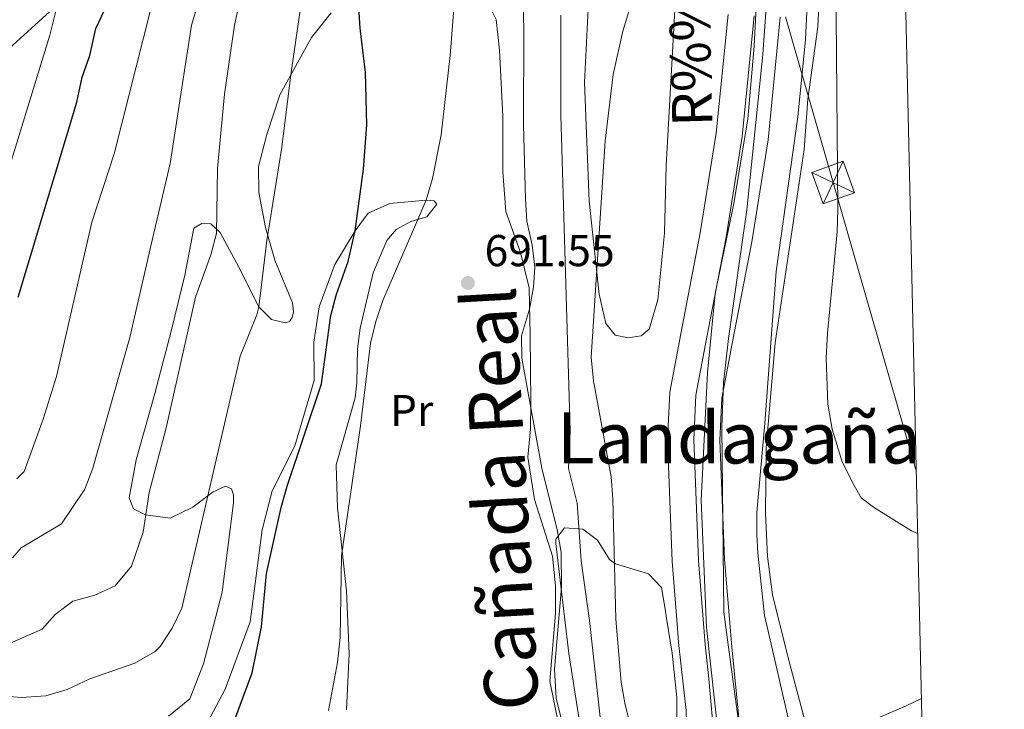
# Model space of a CAD drawing. Units: metres. Extents: x 648035 to 654945, y 4743905 to 4748682.
# Drawn here: x 654724 to 654945, y 4744878 to 4745033 of the extents above; entities that cross this region are included whole.
import ezdxf
from ezdxf.enums import TextEntityAlignment as Align

# ---------------------------------------------------------------- set-up
doc = ezdxf.new("R2010")
doc.units = ezdxf.units.M
doc.header["$MEASUREMENT"] = 0
for name, pattern in [('DGN Style 3', [120.42492000000001, 86.01780000000001, -34.40712000000001]), ('DGN Style 4', [137.71449780000003, 68.81424000000001, -34.40712000000001, 0.0860178, -34.40712000000001]), ('DGN Style 7', [172.03560000000004, 77.41602, -34.40712000000001, 25.80534, -34.40712000000001])]:
    doc.linetypes.add(name, pattern=pattern)
for name, color, linetype, lineweight in [('Nivel 1', 7, 'Continuous', 0), ('Nivel 11', 7, 'Continuous', 0), ('Nivel 23', 7, 'Continuous', 0), ('Nivel 32', 7, 'Continuous', 0), ('Nivel 35', 7, 'Continuous', 0), ('Nivel 36', 7, 'Continuous', 0), ('Nivel 37', 7, 'Continuous', 0), ('Nivel 4', 7, 'Continuous', 0), ('Nivel 41', 7, 'Continuous', 0), ('Nivel 43', 7, 'Continuous', 0), ('Nivel 45', 7, 'Continuous', 0), ('Nivel 5', 7, 'Continuous', 0), ('Nivel 51', 7, 'Continuous', 0), ('Nivel 57', 7, 'Continuous', 0), ('Nivel 61', 7, 'Continuous', 0), ('Nivel 7', 7, 'Continuous', 0)]:
    doc.layers.add(name, color=color, linetype=linetype, lineweight=lineweight)
doc.styles.add('Style-Arial', font='txt')
doc.styles.add('Style-Arial Narrow', font='txt')
doc.styles.add('Style-Times New Roman', font='txt')
doc.styles.add('Style-timesi', font='timesi.shx', dxfattribs={"bigfont": 'timesibig.shx'})

# ---------------------------------------------------------------- blocks, each defined once
blk = doc.blocks.new('5PATER')
at = {"layer": 'Nivel 7', "linetype": 'Continuous', "lineweight": 0}
h = blk.add_hatch(color=51, dxfattribs=at)
edge = h.paths.add_edge_path()
edge.add_ellipse((0.02558451890945435, -0.01979413628578186), major_axis=(-10.95721237942168, -11.10700355961716), ratio=0.9994222409660317, start_angle=0, end_angle=360)
blk = doc.blocks.new('5TME')
at = {"layer": 'Nivel 32', "color": 7, "linetype": 'Continuous', "lineweight": 0}
for p, q in [((-37.52201396226883, 37.4399002790451), (37.48850077390671, -37.53411638736725)), ((37.19076517224312, 37.71676984429359), (-37.13006228208542, -37.84449917078018))]:
    blk.add_line(p, q, dxfattribs=at)
at = {"layer": 'Nivel 32', "color": 7, "linetype": 'Continuous', "lineweight": 0, "flags": 128}
blk.add_lwpolyline([(-37.53411635756493, -37.48850075900555), (37.48850077390671, -37.53411638736725), (37.4399002790451, 37.52201399207115), (-37.52201396226883, 37.4399002790451), (-37.13006228208542, -37.84449917078018)], dxfattribs=at)

msp = doc.modelspace()

# ---------------------------------------------------------------- linework, layer by layer
at = {"layer": 'Nivel 1', "color": 7, "linetype": 'Continuous', "lineweight": 0}
msp.add_polyline3d([(654929.5799999982, 4744744.890000001, 674.52), (654927.5199999996, 4744749.220000001, 674.5500000000001), (654922.8500000015, 4744758.119999999, 674.6), (654917.5, 4744768.279999999, 674.65), (654912.3900000006, 4744779.58, 674.69), (654907.8200000003, 4744789.380000001, 674.74), (654902.5599999987, 4744801.060000001, 674.79), (654898.2300000004, 4744811.369999999, 674.85), (654895.0599999987, 4744821.33, 674.95), (654890.379999999, 4744835.060000001, 675.04), (654885.2899999991, 4744851.57, 675.04), (654881.0399999991, 4744872.189999999, 675.04), (654878.379999999, 4744896.65, 675.04), (654877.1400000006, 4744925.220000001, 675.22), (654878.5599999987, 4744953.85, 675.5600000000001), (654880.2699999996, 4744971.57, 675.5600000000001), (654884.4499999993, 4744991.76, 675.62), (654887.6400000006, 4745010.779999999, 675.76), (654889, 4745027.09, 675.86), (654890.620000001, 4745058.02, 676.5500000000001), (654891.5100000016, 4745092.74, 677.13), (654894.2399999984, 4745129.93, 677.33), (654896.5700000003, 4745157.58, 677.37), (654897.5599999987, 4745168.710000001, 677.37)], dxfattribs=at)
at = {"layer": 'Nivel 11', "color": 142, "linetype": 'Continuous', "lineweight": 13}
for points in [[(654870.6799999997, 4744911.48, 675.04), (654869.620000001, 4744938.779999999, 675.39), (654870.1600000001, 4744949.470000001, 675.5600000000001), (654872.5899999999, 4744962.529999999, 675.5600000000001), (654876.9499999993, 4744985.24, 675.5600000000001), (654880.5199999996, 4745007.59, 675.73), (654883.1799999997, 4745034.210000001, 675.91)], [(654894.8900000006, 4745033.59, 675.91), (654892.1400000006, 4745006.08, 675.73), (654888.4899999984, 4744983.210000001, 675.5600000000001), (654884.1099999994, 4744960.35, 675.5600000000001), (654881.8200000003, 4744948.09, 675.5600000000001), (654881.3500000015, 4744938.710000001, 675.39), (654882.3900000006, 4744911.939999999, 675.04), (654883.6400000006, 4744896.699999999, 675.04), (654884, 4744892.32, 675.04), (654887.0899999999, 4744861.199999999, 675.04)], [(654870.6799999997, 4744911.48, 675.04), (654871.8299999982, 4744896.529999999, 675.04), (654872.0799999982, 4744893.300000001, 675.04), (654873.7800000012, 4744878, 675.04), (654873.8999999985, 4744872.970000001, 675.04), (654874.9699999988, 4744859.720000001, 675.04), (654876.129999999, 4744852.32, 675.04), (654877.6900000013, 4744847.09, 675.04), (654883.1799999997, 4744833.34, 675.04), (654889.6000000015, 4744819.290000001, 674.94), (654899.9400000013, 4744799.189999999, 674.74), (654918.9699999988, 4744763.699999999, 674.63), (654929.7100000009, 4744739.34, 674.48)]]:
    msp.add_polyline3d(points, dxfattribs=at)
at = {"layer": 'Nivel 23', "color": 70, "linetype": 'DGN Style 4', "lineweight": 0}
msp.add_polyline3d([(654880.5, 4744867.08, 675.04), (654878.8900000006, 4744885.16, 675.04), (654878.0399999991, 4744892.810000001, 675.04), (654876.5399999991, 4744911.710000001, 675.04), (654875.4899999984, 4744938.74, 675.39), (654875.9899999984, 4744948.779999999, 675.5600000000001), (654878.3500000015, 4744961.439999999, 675.5600000000001), (654882.7199999988, 4744984.23, 675.5600000000001), (654886.3299999982, 4745006.84, 675.73), (654889.0300000012, 4745033.9, 675.91)], dxfattribs=at)
at = {"layer": 'Nivel 32', "color": 6, "linetype": 'DGN Style 7', "lineweight": 0}
msp.add_polyline3d([(654914.5799999982, 4745410.35, 689.0500000000001), (654894.3500000015, 4745347.35, 701.36), (654848.6099999994, 4745199.060000001, 702.28), (654906.7300000004, 4744996.5, 679.79), (654925.370000001, 4744931.800000001, 680.58)], dxfattribs=at)
at = {"layer": 'Nivel 35', "color": 92, "linetype": 'DGN Style 3', "lineweight": 0}
for points in [[(654901.8299999982, 4745058.52, 681.71), (654900.5599999987, 4745028.560000001, 682.34), (654898.8399999999, 4745011.199999999, 682.4), (654893.9600000009, 4744976.540000001, 682.4), (654891.4299999997, 4744942.529999999, 682.4), (654889.6600000001, 4744922.470000001, 681.63), (654889.6099999994, 4744917.5, 681.85), (654889.870000001, 4744913.369999999, 682.4), (654891.3599999994, 4744899.359999999, 684.94), (654891.9400000013, 4744896.82, 684.91), (654899.6999999993, 4744863.02, 684.63)], [(654882.2100000009, 4744900.15, 683.09), (654881.8200000003, 4744941.58, 683.09), (654882.1900000013, 4744951.550000001, 683.02), (654883.2699999996, 4744961.49, 682.85), (654887.3900000006, 4744990.4, 682.22), (654890.9699999988, 4745025.210000001, 681.71), (654892.5300000012, 4745046.76, 681.51)], [(654741.75, 4745044.540000001, 735.1), (654720.3099999987, 4745025.09, 742.89)], [(654849.8299999982, 4744875.99, 692.44), (654847.5, 4744890.82, 692.35), (654844.5500000007, 4744915.48, 692.24), (654844.5500000007, 4744916.460000001, 692.23), (654846.5, 4744919.029999999, 691.92), (654850.6099999994, 4744918.74, 691.3100000000001), (654853.8999999985, 4744916.279999999, 690.28), (654856.5799999982, 4744911.91, 689.37), (654857.9299999997, 4744910.949999999, 689.15), (654865.3299999982, 4744908.720000001, 688.74), (654868.2199999988, 4744905.66, 686.42), (654869.0899999999, 4744900.779999999, 683.73), (654869.370000001, 4744898.77, 683.4)], [(654869.370000001, 4744898.77, 683.4), (654870.6400000006, 4744890.859999999, 684.11), (654871.6700000018, 4744880.92, 684.41), (654871.7399999984, 4744867.540000001, 684.94)], [(654929.0500000007, 4744768.5, 681.9300000000001), (654914.9699999988, 4744795.52, 682.22), (654902.120000001, 4744822.630000001, 682.63), (654900.3500000015, 4744826.24, 682.6800000000001), (654897.1400000006, 4744831.57, 682.6800000000001), (654893.0199999996, 4744840.689999999, 682.8000000000001), (654889.8999999985, 4744851.52, 682.9300000000001), (654886.7699999996, 4744866.189999999, 683.0500000000001), (654882.6799999997, 4744896.68, 683.08), (654882.2100000009, 4744900.15, 683.09)]]:
    msp.add_polyline3d(points, dxfattribs=at)
at = {"layer": 'Nivel 36', "color": 92, "linetype": 'Continuous', "lineweight": 0}
for points in [[(654926.5199999996, 4744880.76, 678.13), (654923.120000001, 4744879.1, 678.0600000000001), (654911.3299999982, 4744874.029999999, 677.28), (654902.9499999993, 4744870.98, 677.54), (654902.1799999997, 4744871.18, 677.54), (654901.3200000003, 4744872.449999999, 677.54), (654896.7199999988, 4744889.529999999, 677.24), (654893.1700000018, 4744903.99, 677.8000000000001), (654892.0599999987, 4744912.58, 677.88), (654891.5899999999, 4744922.33, 677.88), (654891.6900000013, 4744936.98, 678.27), (654893.7100000009, 4744960.560000001, 679.01), (654900.25, 4745003.93, 678.53), (654901.0799999982, 4745015.18, 678.83), (654903.2899999991, 4745031.41, 679.39), (654903.9600000009, 4745045.720000001, 678.96), (654903.9200000018, 4745062.380000001, 679.52), (654903.3299999982, 4745066.66, 679.45)], [(654831.5, 4745061.75, 694.9300000000001), (654831.3999999985, 4745054.199999999, 694.9300000000001), (654830.5599999987, 4745052.07, 694.76), (654826.8000000007, 4745046.529999999, 694.84), (654826.620000001, 4745044.460000001, 694.76), (654827.1600000001, 4745041.199999999, 694.76), (654831.1700000018, 4745033.050000001, 694.5), (654831.9499999993, 4745026.18, 694.07), (654832.6700000018, 4745011.359999999, 692.6), (654832.6999999993, 4744998.869999999, 692), (654833.3200000003, 4744990.01, 691.57), (654836.6099999994, 4744980.790000001, 690.62), (654838.5500000007, 4744972.880000001, 690.27), (654838.8099999987, 4744962.24, 689.67), (654838.9600000009, 4744947.109999999, 689.76), (654838.879999999, 4744941.140000001, 690.96), (654838.3200000003, 4744934.869999999, 691.14), (654839.7600000016, 4744925.4, 691.14), (654843.7800000012, 4744912.66, 691.0600000000001), (654844.4699999988, 4744905.99, 690.7), (654844.5, 4744899.77, 690.39), (654843.2100000009, 4744884.609999999, 690.08), (654845.0899999999, 4744875.42, 690.28)], [(654871.3000000007, 4745036.49, 679.28), (654869.3200000003, 4745000.310000001, 678.24), (654868.9100000001, 4744985.16, 677.99), (654867.4699999988, 4744970.17, 677.99), (654865.4600000009, 4744963.609999999, 678.42), (654863.6700000018, 4744962.119999999, 678.42), (654860.8099999987, 4744961.68, 678.59), (654857.879999999, 4744962.220000001, 678.88), (654855.7800000012, 4744964.880000001, 679.23), (654854.2600000016, 4744971.42, 679.92), (654852.0700000003, 4744992.279999999, 680.3100000000001), (654851.0199999996, 4745018.93, 680.83), (654852.2399999984, 4745044.42, 681.78)], [(654750.4299999997, 4744934.290000001, 712.29), (654754.6499999985, 4744949.15, 712.46), (654758.3900000006, 4744963.42, 711.86), (654761.3500000015, 4744975.73, 711.67), (654763.379999999, 4744986.27, 711.48), (654765.1700000018, 4744987.32, 710.88), (654767.1999999993, 4744987.26, 710.44), (654769.3099999987, 4744985.26, 709.76), (654773.4499999993, 4744977.52, 707.26), (654777.9699999988, 4744968.630000001, 705.01), (654780.7899999991, 4744965.76, 703.8100000000001), (654783.9400000013, 4744965.02, 702.94), (654784.8200000003, 4744965.34, 702.94), (654785.4200000018, 4744966.24, 702.69), (654785.7100000009, 4744967.48, 702.34), (654785.5, 4744969.5, 702.4300000000001), (654781.5500000007, 4744979.060000001, 703.8100000000001), (654779.4899999984, 4744986.4, 705.36), (654777.9899999984, 4744994.23, 705.88), (654777.8999999985, 4745000.060000001, 706.48), (654779.7699999996, 4745007.279999999, 706.48), (654782.6700000018, 4745016.16, 705.96), (654789.7899999991, 4745029.07, 703.2), (654794.1600000001, 4745034.57, 701.91)], [(654797.620000001, 4744878.189999999, 693.01), (654798.2399999984, 4744890.720000001, 693.37), (654797.620000001, 4744904.85, 694.45), (654795.6099999994, 4744923.470000001, 695.26), (654795.3200000003, 4744933.130000001, 695.51), (654799.5399999991, 4744948.16, 695.51), (654799.9200000018, 4744951.52, 695.51), (654800.0599999987, 4744959.210000001, 695.6), (654800.6999999993, 4744963.85, 695.86), (654803.5899999999, 4744976.210000001, 696.2), (654806.6499999985, 4744983.460000001, 695.94), (654808.7300000004, 4744985.92, 695.69), (654812.0500000007, 4744987.74, 695.26), (654815.6099999994, 4744988.810000001, 694.65), (654817.8599999994, 4744991.67, 694.3100000000001), (654817.3200000003, 4744992.42, 694.48), (654815.5, 4744992.560000001, 695), (654807.3099999987, 4744991.77, 697.07), (654802.4899999984, 4744989.619999999, 698.79), (654799.5500000007, 4744985.68, 700), (654795.0399999991, 4744978.109999999, 701.29), (654791.5300000012, 4744968.6, 701.2), (654790.3000000007, 4744960.65, 701.01), (654790.3900000006, 4744952.040000001, 700.41), (654786.0300000012, 4744937.42, 700.7), (654780.9600000009, 4744927.33, 701.69), (654778.7100000009, 4744918.550000001, 702.2), (654776, 4744897.939999999, 701.26), (654770.4200000018, 4744882.800000001, 701.26), (654766.4800000004, 4744875.32, 701.26)], [(654757.7199999988, 4744876.76, 702.64), (654762.4699999988, 4744880.640000001, 703.07), (654765.6000000015, 4744888.5, 702.64), (654769.7199999988, 4744904.550000001, 702.72), (654772.3000000007, 4744924.630000001, 703.15), (654772.2800000012, 4744926.390000001, 703.41), (654771.8599999994, 4744927.800000001, 703.58), (654770.4800000004, 4744928.390000001, 703.67), (654767.7199999988, 4744927.109999999, 704.36), (654763.1400000006, 4744923.640000001, 706.51), (654758.0599999987, 4744921.18, 707.89), (654752.5700000003, 4744921.970000001, 709.96), (654749.8999999985, 4744923.300000001, 711.51), (654748.8900000006, 4744925.75, 712.03), (654750.4299999997, 4744934.290000001, 712.29)]]:
    msp.add_polyline3d(points, dxfattribs=at)
at = {"layer": 'Nivel 4', "color": 30, "linetype": 'Continuous', "lineweight": 30, "flags": 128}
for points, elevation in [([(654794.0799999982, 4744966.630000001), (654795.4100000001, 4744971.439999999), (654797.9899999984, 4744978.75), (654799.5399999991, 4744985.67), (654801.4600000009, 4744999.470000001), (654802.2199999988, 4745009.439999999), (654801.9200000018, 4745021.18), (654800.7100000009, 4745031.140000001), (654800.2399999984, 4745038.24)], 700), ([(654723.9899999984, 4744970.74), (654737.1799999997, 4745014.560000001), (654738.3299999982, 4745020.140000001), (654740.1099999994, 4745025.02), (654741.4299999997, 4745031.040000001), (654744.0799999982, 4745036.74)], 725), ([(654771.8599999994, 4744874), (654776.4400000013, 4744886.449999999), (654778.5899999999, 4744896.800000001), (654779.6999999993, 4744908.76), (654783, 4744923.59), (654784.3500000015, 4744928.390000001), (654792.0300000012, 4744951.33), (654794.0799999982, 4744966.630000001)], 700)]:
    msp.add_lwpolyline(points, dxfattribs=dict(at, elevation=elevation))
at = {"layer": 'Nivel 5', "color": 30, "linetype": 'Continuous', "lineweight": 0, "flags": 128}
for points, elevation in [([(654907.2300000004, 4745060.09), (654907.8299999982, 4744990.41), (654907.6499999985, 4744985.41), (654905.4600000009, 4744962.689999999), (654905.1900000013, 4744957.119999999), (654905.5199999996, 4744946.790000001), (654906.5300000012, 4744941.189999999), (654908.6999999993, 4744934.050000001), (654911.120000001, 4744929.060000001), (654913.0300000012, 4744925.75), (654915.8200000003, 4744923.65), (654924.3099999987, 4744918.380000001), (654925.6799999997, 4744917.74)], 680), ([(654867.4200000018, 4745056.210000001), (654859.620000001, 4745030.49), (654857.4299999997, 4745020.74), (654855.6499999985, 4745005.859999999), (654852.5, 4744957.33), (654853.0300000012, 4744952.029999999), (654857, 4744930.48), (654857.379999999, 4744925.49), (654858, 4744898.51), (654859.2300000004, 4744884.390000001), (654860.120000001, 4744879.300000001), (654861.4100000001, 4744874.470000001)], 680), ([(654713.5, 4744881.939999999), (654724.6799999997, 4744880.970000001), (654730.2399999984, 4744881.33), (654735.0300000012, 4744882.74), (654740.1000000015, 4744885.140000001), (654750.1900000013, 4744888.619999999), (654754.7100000009, 4744891.27), (654755.879999999, 4744892.380000001), (654758.5500000007, 4744896.48), (654760.6999999993, 4744901.01), (654773.7699999996, 4744957.52), (654777.5500000007, 4744966.810000001), (654778, 4744968.6), (654779.7899999991, 4744983.49), (654783.1400000006, 4745004.449999999), (654785.1499999985, 4745020.66), (654789.5799999982, 4745051.300000001)], 705), ([(654769.2300000004, 4745052.9), (654762.8900000006, 4745031.82), (654758.120000001, 4745000.779999999), (654753.620000001, 4744981.640000001)], 715), ([(654793.5700000003, 4744878.029999999), (654795.5899999999, 4744888.83), (654796.2399999984, 4744894.42), (654796.5300000012, 4744912.710000001), (654800.7399999984, 4744941.93), (654803.0199999996, 4744960.449999999), (654804.2100000009, 4744965.310000001), (654805.7899999991, 4744970.050000001), (654815.4899999984, 4744992.560000001), (654816.9200000018, 4744997.390000001), (654818.8500000015, 4745007.199999999), (654820.879999999, 4745025.02), (654822.8399999999, 4745049.939999999)], 695), ([(654846.0399999991, 4744875.040000001), (654844.629999999, 4744880.790000001), (654844.2899999991, 4744887.32), (654845.8399999999, 4744905.67), (654845.7399999984, 4744913.57), (654844.8999999985, 4744918.550000001), (654841.4100000001, 4744932.41), (654836.9600000009, 4744957.119999999), (654836.8999999985, 4744962.119999999), (654838.6600000001, 4744968.060000001), (654839.5500000007, 4744973.02), (654839.8399999999, 4744977.48), (654839.2600000016, 4744982.449999999), (654838.0799999982, 4744987.82), (654837.7800000012, 4744992.82), (654837.3299999982, 4745009.439999999), (654837.379999999, 4745030.82), (654837.0899999999, 4745042.65)], 690), ([(654718.2699999996, 4744891.42), (654729.3999999985, 4744896.310000001), (654732.3099999987, 4744899.540000001), (654736.2899999991, 4744902.560000001), (654741.1999999993, 4744903.890000001), (654745.7699999996, 4744906.01), (654749.4499999993, 4744910.4), (654752.0199999996, 4744918.07), (654753.370000001, 4744926.92), (654757.1799999997, 4744941.449999999), (654763.7600000016, 4744970.790000001), (654767.2100000009, 4744980.24), (654768.4699999988, 4744985.050000001), (654768.7100000009, 4744999.619999999), (654770.3000000007, 4745016.32), (654772.4899999984, 4745031.83), (654774.6099999994, 4745041.42)], 710), ([(654719.9200000018, 4744993.18), (654731.1000000015, 4745029.540000001), (654732.4499999993, 4745034.949999999)], 730), ([(654723.7199999988, 4744930), (654725.379999999, 4744931.66), (654729.6499999985, 4744943.43), (654732.5899999999, 4744952.98), (654740.5500000007, 4744987.6), (654745.5300000012, 4745002.92), (654753.75, 4745035.439999999)], 720), ([(654845.7199999988, 4745034.040000001), (654845.6600000001, 4745011.640000001), (654847.8000000007, 4744940.790000001), (654847.370000001, 4744932.33)], 685), ([(654722.7699999996, 4744912.27), (654724.6799999997, 4744914.5), (654733.6900000013, 4744919.939999999), (654738.9499999993, 4744927.699999999), (654740.7699999996, 4744932.369999999), (654749.0500000007, 4744961.720000001), (654753.620000001, 4744981.640000001)], 715), ([(654847.370000001, 4744932.33), (654849.3500000015, 4744924.529999999), (654850.2199999988, 4744911.58), (654852.0799999982, 4744898.23), (654854.9899999984, 4744872.4)], 685)]:
    msp.add_lwpolyline(points, dxfattribs=dict(at, elevation=elevation))
at = {"layer": 'Nivel 51', "color": 151, "linetype": 'Continuous', "lineweight": 13}
for points in [[(654883.1799999997, 4745034.210000001, 675.91), (654880.5199999996, 4745007.59, 675.73), (654876.9499999993, 4744985.24, 675.5600000000001), (654872.5899999999, 4744962.529999999, 675.5600000000001), (654870.1600000001, 4744949.470000001, 675.5600000000001), (654869.620000001, 4744938.779999999, 675.39), (654870.6799999997, 4744911.48, 675.04), (654871.8299999982, 4744896.529999999, 675.04), (654872.0799999982, 4744893.300000001, 675.04), (654873.7800000012, 4744878, 675.04)], [(654887.0899999999, 4744861.199999999, 675.04), (654884, 4744892.32, 675.04), (654883.6400000006, 4744896.699999999, 675.04), (654882.3900000006, 4744911.939999999, 675.04), (654881.3500000015, 4744938.710000001, 675.39), (654881.8200000003, 4744948.09, 675.5600000000001), (654884.1099999994, 4744960.35, 675.5600000000001), (654888.4899999984, 4744983.210000001, 675.5600000000001), (654892.1400000006, 4745006.08, 675.73), (654894.8900000006, 4745033.59, 675.91)]]:
    msp.add_polyline3d(points, dxfattribs=at)
at = {"layer": 'Nivel 57', "color": 92, "linetype": 'DGN Style 3', "lineweight": 0}
for points in [[(654899.6999999993, 4744863.02, 684.63), (654891.9400000013, 4744896.82, 684.91), (654891.3599999994, 4744899.359999999, 684.94), (654889.870000001, 4744913.369999999, 682.4), (654889.6099999994, 4744917.5, 681.85), (654889.6600000001, 4744922.470000001, 681.63), (654891.4299999997, 4744942.529999999, 682.4), (654893.9600000009, 4744976.540000001, 682.4), (654898.8399999999, 4745011.199999999, 682.4), (654900.5599999987, 4745028.560000001, 682.34), (654901.8299999982, 4745058.52, 681.71)], [(654892.5300000012, 4745046.76, 681.51), (654890.9699999988, 4745025.210000001, 681.71), (654887.3900000006, 4744990.4, 682.22), (654883.2699999996, 4744961.49, 682.85), (654882.1900000013, 4744951.550000001, 683.02), (654881.8200000003, 4744941.58, 683.09), (654882.2100000009, 4744900.15, 683.09), (654882.6799999997, 4744896.68, 683.08), (654886.7699999996, 4744866.189999999, 683.0500000000001)], [(654720.3099999987, 4745025.09, 742.89), (654741.75, 4745044.540000001, 735.1)], [(654871.7399999984, 4744867.540000001, 684.94), (654871.6700000018, 4744880.92, 684.41), (654870.6400000006, 4744890.859999999, 684.11), (654869.370000001, 4744898.77, 683.4), (654869.0899999999, 4744900.779999999, 683.73), (654868.2199999988, 4744905.66, 686.42), (654865.3299999982, 4744908.720000001, 688.74), (654857.9299999997, 4744910.949999999, 689.15), (654856.5799999982, 4744911.91, 689.37), (654853.8999999985, 4744916.279999999, 690.28), (654850.6099999994, 4744918.74, 691.3100000000001), (654846.5, 4744919.029999999, 691.92), (654844.5500000007, 4744916.460000001, 692.23), (654844.5500000007, 4744915.48, 692.24), (654847.5, 4744890.82, 692.35), (654849.8299999982, 4744875.99, 692.44)]]:
    msp.add_polyline3d(points, dxfattribs=at)
at = {"layer": 'Nivel 61', "color": 7, "linetype": 'Continuous', "lineweight": 0, "flags": 128}
msp.add_lwpolyline([(648134.4800000004, 4743905.470000001), (651539.8000000007, 4743979.619999999), (654945.120000001, 4744055.49), (654892.9699999988, 4746368.77), (654840.7899999991, 4748682.060000001), (651437.7600000016, 4748606.220000001), (648034.75, 4748532.07), (648084.620000001, 4746218.75)], close=True, dxfattribs=at)

# ---------------------------------------------------------------- block references
at = {"layer": 'Nivel 32', "color": 7, "linetype": 'Continuous', "lineweight": 0, "xscale": 0.1000009313241567, "yscale": 0.1000009313241567, "zscale": 0.1000009313241567, "rotation": 19.58077914415239}
msp.add_blockref('5TME', (654906.7300000004, 4744996.5, 679.79), dxfattribs=at)
at = {"layer": 'Nivel 7', "color": 51, "linetype": 'Continuous', "lineweight": 0, "xscale": 0.1000009313241567, "yscale": 0.1000009313241567, "zscale": 0.1000009313241567}
msp.add_blockref('5PATER', (654824.8399999999, 4744973.970000001, 691.5500000000001), dxfattribs=at)

# ---------------------------------------------------------------- texts
at = {"layer": 'Nivel 37', "color": 92, "linetype": 'Continuous', "lineweight": 0, "style": 'Style-Arial Narrow'}
msp.add_text('Pr', height=6.99996, dxfattribs=at).set_placement((654812.2508149967, 4744945.339979999, 693.44), align=Align.MIDDLE_CENTER)
at = {"layer": 'Nivel 41', "color": 7, "linetype": 'Continuous', "lineweight": 0, "style": 'Style-Arial'}
msp.add_text('691.55', height=6.99996, dxfattribs=at).set_placement((654828.5899999999, 4744977.720000001, 691.5500000000001))
at = {"layer": 'Nivel 43', "color": 142, "linetype": 'Continuous', "lineweight": 0, "style": 'Style-timesi'}
msp.add_text('R%%237o Salazar', height=8.999880000000001, rotation=91.5666166542876, dxfattribs=at).set_placement((654879.6999999993, 4745009.16, 676))
at = {"layer": 'Nivel 45', "color": 51, "linetype": 'Continuous', "lineweight": 0, "style": 'Style-Times New Roman'}
msp.add_text('Cañada Real', height=11.99988, rotation=93.22981667607418, dxfattribs=at).set_placement((654840.7899999991, 4744878.35, 690.33))
at = {"layer": 'Nivel 45', "color": 7, "linetype": 'Continuous', "lineweight": 0, "style": 'Style-Times New Roman'}
msp.add_text('Landagaña', height=11.49996, dxfattribs=at).set_placement((654885.5704431869, 4744939.20998, 676.57), align=Align.MIDDLE_CENTER)

doc.saveas('drawing.dxf')
